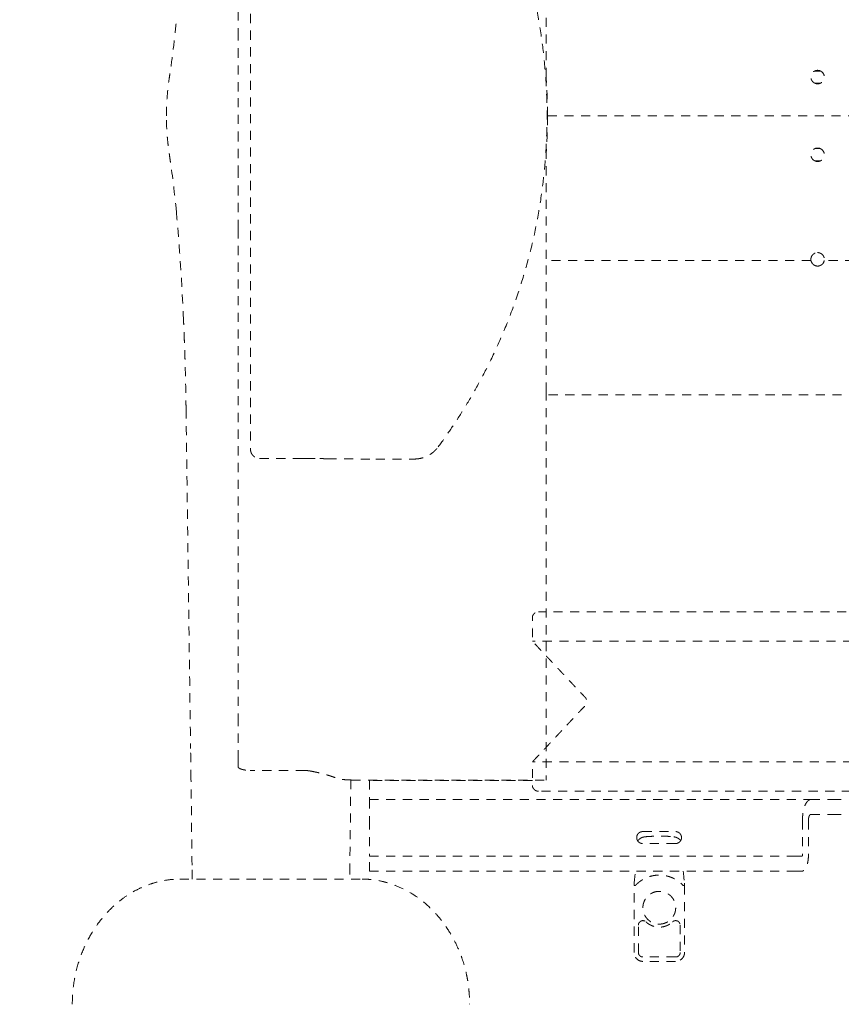
# Model space of a CAD drawing. Extents: x 1233 to 3865, y -5643 to 515.
# Drawn here: x 1265 to 1276, y -3095 to -3082 of the extents above; entities that cross this region are included whole.
import ezdxf

# ---------------------------------------------------------------- set-up
doc = ezdxf.new("R2010")
doc.units = 0
doc.header["$MEASUREMENT"] = 0
doc.linetypes.add('ACAD_ISO02W100', pattern=[15, 12, -3])
doc.layers.get('0').update_dxf_attribs({"linetype": 'CONTINUOUS'})
doc.layers.add('Hiddenline', color=3, linetype='ACAD_ISO02W100', lineweight=20)

msp = doc.modelspace()

# ---------------------------------------------------------------- linework, layer by layer
at = {"lineweight": 0}
msp.add_rational_spline([(1366.658, -3103.227), (1366.658, -3083.208), (1366.658, -3063.188), (1366.658, -3059.227), (1362.697, -3059.212), (1311.134, -3059.017), (1259.833, -3064.212), (1250.697, -3065.137), (1248.034, -3073.925), (1245.221, -3083.208), (1248.034, -3092.491), (1250.697, -3101.279), (1259.833, -3102.204), (1311.134, -3107.398), (1362.697, -3107.204), (1366.658, -3107.189), (1366.658, -3103.227)], [1, 1, 1, 0.708438642622, 1, 0.998630554836, 1, 0.832152767625, 1, 0.957019780916, 1, 0.832152767625, 1, 0.998630554836, 1, 0.708438642622, 1], degree=2, knots=[0, 0, 0, 1, 1, 2.567026, 2.567026, 2.671706, 2.671706, 3.847342, 3.847342, 4.435843, 4.435843, 5.611479, 5.611479, 5.71616, 5.71616, 7.283185, 7.283185, 7.283185], dxfattribs=at)
at = {"layer": 'Hiddenline', "ltscale": 0.01}
for p, q in [((1273.018, -3094.23), (1273.018, -3093.346)), ((1273.684, -3093.346), (1273.684, -3094.23)), ((1273.566, -3094.348), (1273.136, -3094.348)), ((1265.615, -3094.913), (1265.615, -3094.906)), ((1270.851, -3094.906), (1270.851, -3094.913))]:
    msp.add_line(p, q, dxfattribs=at)
for points, knots in [([(1270.438, -3087.568), (1270.49, -3087.497), (1270.543, -3087.424), (1270.594, -3087.348), (1270.646, -3087.272), (1270.697, -3087.194), (1270.75, -3087.109), (1270.803, -3087.025), (1270.858, -3086.933), (1270.913, -3086.836), (1270.968, -3086.74), (1271.023, -3086.637), (1271.079, -3086.527), (1271.135, -3086.416), (1271.192, -3086.297), (1271.248, -3086.169), (1271.304, -3086.042), (1271.36, -3085.906), (1271.41, -3085.769), (1271.461, -3085.633), (1271.507, -3085.496), (1271.548, -3085.362), (1271.59, -3085.227), (1271.626, -3085.095), (1271.659, -3084.963), (1271.691, -3084.831), (1271.72, -3084.698), (1271.745, -3084.565), (1271.77, -3084.431), (1271.792, -3084.296), (1271.809, -3084.16), (1271.827, -3084.023), (1271.842, -3083.884), (1271.852, -3083.744), (1271.862, -3083.604), (1271.868, -3083.463), (1271.871, -3083.322), (1271.873, -3083.181), (1271.871, -3083.039), (1271.865, -3082.898), (1271.859, -3082.757), (1271.849, -3082.617), (1271.835, -3082.478), (1271.821, -3082.339), (1271.803, -3082.2), (1271.781, -3082.061), (1271.759, -3081.922), (1271.733, -3081.783), (1271.702, -3081.64), (1271.671, -3081.496), (1271.634, -3081.349), (1271.591, -3081.198), (1271.548, -3081.048), (1271.499, -3080.894), (1271.448, -3080.749), (1271.396, -3080.603), (1271.341, -3080.465), (1271.287, -3080.337), (1271.233, -3080.21), (1271.179, -3080.093), (1271.126, -3079.983), (1271.073, -3079.874), (1271.02, -3079.772), (1270.967, -3079.677), (1270.915, -3079.582), (1270.864, -3079.493), (1270.811, -3079.405), (1270.757, -3079.316), (1270.702, -3079.229), (1270.64, -3079.136), (1270.579, -3079.044), (1270.511, -3078.947), (1270.438, -3078.848)], [0, 0, 0, 0, 0.041667, 0.041667, 0.041667, 0.083333, 0.083333, 0.083333, 0.125, 0.125, 0.125, 0.166667, 0.166667, 0.166667, 0.208333, 0.208333, 0.208333, 0.25, 0.25, 0.25, 0.291667, 0.291667, 0.291667, 0.333333, 0.333333, 0.333333, 0.375, 0.375, 0.375, 0.416667, 0.416667, 0.416667, 0.458333, 0.458333, 0.458333, 0.5, 0.5, 0.5, 0.541667, 0.541667, 0.541667, 0.583333, 0.583333, 0.583333, 0.625, 0.625, 0.625, 0.666667, 0.666667, 0.666667, 0.708333, 0.708333, 0.708333, 0.75, 0.75, 0.75, 0.791667, 0.791667, 0.791667, 0.833333, 0.833333, 0.833333, 0.875, 0.875, 0.875, 0.916667, 0.916667, 0.916667, 0.958333, 0.958333, 0.958333, 1, 1, 1, 1]), ([(1271.86, -3082.695), (1271.86, -3082.662), (1271.86, -3082.628), (1271.86, -3082.595), (1271.86, -3082.527), (1271.86, -3082.459), (1271.86, -3082.392), (1271.86, -3082.325), (1271.86, -3082.259), (1271.86, -3082.193), (1271.86, -3082.127), (1271.86, -3082.062), (1271.86, -3081.996), (1271.86, -3081.929), (1271.86, -3081.862), (1271.86, -3081.791), (1271.86, -3081.72), (1271.86, -3081.646), (1271.86, -3081.568), (1271.86, -3081.49), (1271.86, -3081.408), (1271.86, -3081.323)], [0.2788174, 0.2788174, 0.2788174, 0.2788174, 0.3333485, 0.3333485, 0.3333485, 0.4444609, 0.4444609, 0.4444609, 0.5555733, 0.5555733, 0.5555733, 0.6666857, 0.6666857, 0.6666857, 0.7777981, 0.7777981, 0.7777981, 0.8889105, 0.8889105, 0.8889105, 1, 1, 1, 1]), ([(1266.855, -3083.208), (1266.855, -3083.138), (1266.857, -3083.068), (1266.866, -3082.943), (1266.871, -3082.886), (1266.882, -3082.787), (1266.888, -3082.745), (1266.898, -3082.672), (1266.903, -3082.64), (1266.922, -3082.508), (1266.937, -3082.4), (1266.964, -3082.174), (1266.976, -3082.06), (1266.987, -3081.94)], [0, 0, 0, 0, 0.20902, 0.20902, 0.382904, 0.382904, 0.550448, 0.550448, 0.711362, 0.711362, 1.195233, 1.195233, 1.616349, 1.616349, 1.616349, 1.616349]), ([(1275.438, -3082.785), (1275.438, -3082.785), (1275.437, -3082.785), (1275.437, -3082.785), (1275.437, -3082.785), (1275.436, -3082.785), (1275.435, -3082.785), (1275.425, -3082.784), (1275.416, -3082.782), (1275.4, -3082.776), (1275.392, -3082.772), (1275.378, -3082.762), (1275.371, -3082.755), (1275.359, -3082.738), (1275.355, -3082.729), (1275.351, -3082.713), (1275.35, -3082.708), (1275.349, -3082.701), (1275.349, -3082.699), (1275.349, -3082.696), (1275.349, -3082.695), (1275.35, -3082.682), (1275.352, -3082.67), (1275.362, -3082.649), (1275.368, -3082.64), (1275.383, -3082.626), (1275.39, -3082.621), (1275.407, -3082.612), (1275.416, -3082.609), (1275.429, -3082.608), (1275.432, -3082.607), (1275.436, -3082.607), (1275.436, -3082.607), (1275.437, -3082.607), (1275.437, -3082.607), (1275.438, -3082.607), (1275.438, -3082.607), (1275.438, -3082.607)], [1.4172579, 1.4172579, 1.4172579, 1.4172579, 1.4184833, 1.4184833, 1.4202415, 1.4202415, 1.4247109, 1.4247109, 1.4961071, 1.4961071, 1.5600343, 1.5600343, 1.6331269, 1.6331269, 1.7128441, 1.7128441, 1.7559001, 1.7559001, 1.7668537, 1.7668537, 1.7778207, 1.7778207, 1.8672535, 1.8672535, 1.9544812, 1.9544812, 2.0194201, 2.0194201, 2.0970941, 2.0970941, 2.1201353, 2.1201353, 2.1234354, 2.1234354, 2.1249682, 2.1249682, 2.1258989, 2.1258989, 2.1258989, 2.1258989]), ([(1275.438, -3082.607), (1275.438, -3082.607), (1275.438, -3082.607), (1275.438, -3082.607), (1275.438, -3082.607), (1275.439, -3082.607), (1275.439, -3082.607), (1275.44, -3082.607), (1275.441, -3082.607), (1275.446, -3082.608), (1275.451, -3082.608), (1275.463, -3082.611), (1275.469, -3082.613), (1275.484, -3082.62), (1275.491, -3082.625), (1275.505, -3082.638), (1275.511, -3082.646), (1275.521, -3082.664), (1275.524, -3082.674), (1275.526, -3082.688), (1275.526, -3082.691), (1275.526, -3082.695), (1275.526, -3082.696), (1275.526, -3082.709), (1275.524, -3082.721), (1275.514, -3082.742), (1275.508, -3082.752), (1275.493, -3082.766), (1275.486, -3082.771), (1275.469, -3082.78), (1275.459, -3082.783), (1275.446, -3082.784), (1275.443, -3082.784), (1275.44, -3082.785), (1275.439, -3082.785), (1275.439, -3082.785), (1275.438, -3082.785), (1275.438, -3082.785), (1275.438, -3082.785), (1275.438, -3082.785)], [0.7086403, 0.7086403, 0.7086403, 0.7086403, 0.7088945, 0.7088945, 0.7101711, 0.7101711, 0.7121859, 0.7121859, 0.7185566, 0.7185566, 0.7539645, 0.7539645, 0.809184, 0.809184, 0.8769075, 0.8769075, 0.9526332, 0.9526332, 1.0346128, 1.0346128, 1.0564583, 1.0564583, 1.0674246, 1.0674246, 1.1568345, 1.1568345, 1.2440955, 1.2440955, 1.3108917, 1.3108917, 1.3887486, 1.3887486, 1.4114966, 1.4114966, 1.4147932, 1.4147932, 1.4163291, 1.4163291, 1.4172579, 1.4172579, 1.4172579, 1.4172579]), ([(1266.987, -3084.475), (1266.964, -3084.222), (1266.935, -3083.997), (1266.904, -3083.782), (1266.899, -3083.751), (1266.891, -3083.692), (1266.887, -3083.664), (1266.88, -3083.608), (1266.876, -3083.579), (1266.869, -3083.508), (1266.865, -3083.464), (1266.858, -3083.363), (1266.856, -3083.304), (1266.855, -3083.233), (1266.855, -3083.22), (1266.855, -3083.208)], [0, 0, 0, 0, 0.8918, 0.8918, 1.047424, 1.047424, 1.164506, 1.164506, 1.265916, 1.265916, 1.399868, 1.399868, 1.576058, 1.576058, 1.613379, 1.613379, 1.613379, 1.613379]), ([(1275.438, -3083.808), (1275.438, -3083.808), (1275.437, -3083.808), (1275.437, -3083.808), (1275.437, -3083.808), (1275.436, -3083.808), (1275.435, -3083.808), (1275.426, -3083.808), (1275.416, -3083.806), (1275.4, -3083.8), (1275.392, -3083.796), (1275.378, -3083.786), (1275.371, -3083.779), (1275.36, -3083.762), (1275.355, -3083.753), (1275.351, -3083.737), (1275.35, -3083.732), (1275.349, -3083.725), (1275.349, -3083.723), (1275.349, -3083.72), (1275.349, -3083.719), (1275.349, -3083.706), (1275.352, -3083.694), (1275.361, -3083.673), (1275.368, -3083.664), (1275.383, -3083.65), (1275.39, -3083.645), (1275.407, -3083.636), (1275.416, -3083.633), (1275.43, -3083.631), (1275.432, -3083.631), (1275.436, -3083.631), (1275.436, -3083.631), (1275.437, -3083.631), (1275.437, -3083.631), (1275.438, -3083.631), (1275.438, -3083.631), (1275.438, -3083.631)], [1.4172569, 1.4172569, 1.4172569, 1.4172569, 1.4184727, 1.4184727, 1.4202183, 1.4202183, 1.4246508, 1.4246508, 1.495158, 1.495158, 1.5588999, 1.5588999, 1.6319136, 1.6319136, 1.7116209, 1.7116209, 1.7546847, 1.7546847, 1.7656391, 1.7656391, 1.776606, 1.776606, 1.866012, 1.866012, 1.9532443, 1.9532443, 2.019516, 2.019516, 2.0973539, 2.0973539, 2.1201443, 2.1201443, 2.1234377, 2.1234377, 2.1249709, 2.1249709, 2.1258989, 2.1258989, 2.1258989, 2.1258989]), ([(1275.438, -3083.631), (1275.438, -3083.631), (1275.438, -3083.631), (1275.438, -3083.631), (1275.438, -3083.631), (1275.439, -3083.631), (1275.439, -3083.631), (1275.44, -3083.631), (1275.441, -3083.631), (1275.446, -3083.631), (1275.451, -3083.632), (1275.463, -3083.634), (1275.47, -3083.637), (1275.484, -3083.644), (1275.492, -3083.649), (1275.505, -3083.662), (1275.511, -3083.67), (1275.521, -3083.688), (1275.524, -3083.698), (1275.526, -3083.712), (1275.526, -3083.715), (1275.526, -3083.719), (1275.526, -3083.72), (1275.526, -3083.733), (1275.523, -3083.745), (1275.514, -3083.766), (1275.507, -3083.776), (1275.493, -3083.79), (1275.486, -3083.795), (1275.469, -3083.803), (1275.459, -3083.806), (1275.446, -3083.808), (1275.443, -3083.808), (1275.44, -3083.808), (1275.439, -3083.808), (1275.439, -3083.808), (1275.438, -3083.808), (1275.438, -3083.808), (1275.438, -3083.808), (1275.438, -3083.808)], [0.7086428, 0.7086428, 0.7086428, 0.7086428, 0.7089014, 0.7089014, 0.7101815, 0.7101815, 0.712205, 0.712205, 0.7186289, 0.7186289, 0.7544554, 0.7544554, 0.8098561, 0.8098561, 0.8776651, 0.8776651, 0.9533987, 0.9533987, 1.0353417, 1.0353417, 1.0571825, 1.0571825, 1.0681483, 1.0681483, 1.1575883, 1.1575883, 1.2448714, 1.2448714, 1.3109197, 1.3109197, 1.388732, 1.388732, 1.4115203, 1.4115203, 1.4148038, 1.4148038, 1.4163314, 1.4163314, 1.4172569, 1.4172569, 1.4172569, 1.4172569]), ([(1271.86, -3085.092), (1271.86, -3085.006), (1271.86, -3084.924), (1271.86, -3084.846), (1271.86, -3084.768), (1271.86, -3084.693), (1271.86, -3084.622), (1271.86, -3084.551), (1271.86, -3084.483), (1271.86, -3084.416), (1271.86, -3084.35), (1271.86, -3084.285), (1271.86, -3084.219), (1271.86, -3084.153), (1271.86, -3084.087), (1271.86, -3084.021), (1271.86, -3083.954), (1271.86, -3083.886), (1271.86, -3083.819), (1271.86, -3083.786), (1271.86, -3083.753), (1271.86, -3083.721)], [0, 0, 0, 0, 0.1111001, 0.1111001, 0.1111001, 0.2222126, 0.2222126, 0.2222126, 0.3333251, 0.3333251, 0.3333251, 0.4444375, 0.4444375, 0.4444375, 0.55555, 0.55555, 0.55555, 0.6666625, 0.6666625, 0.6666625, 0.7201544, 0.7201544, 0.7201544, 0.7201544]), ([(1275.35, -3085.112), (1275.35, -3085.108), (1275.349, -3085.104), (1275.349, -3085.099), (1275.349, -3085.098), (1275.349, -3085.094), (1275.349, -3085.093), (1275.35, -3085.088), (1275.35, -3085.086), (1275.352, -3085.074), (1275.355, -3085.064), (1275.365, -3085.046), (1275.371, -3085.039), (1275.385, -3085.026), (1275.392, -3085.021), (1275.411, -3085.012), (1275.422, -3085.01), (1275.435, -3085.009), (1275.435, -3085.009), (1275.437, -3085.009), (1275.437, -3085.009), (1275.437, -3085.009), (1275.438, -3085.009), (1275.438, -3085.009), (1275.438, -3085.009), (1275.438, -3085.009)], [0, 0, 0, 0, 0.031671, 0.031671, 0.0421353, 0.0421353, 0.0560784, 0.0560784, 0.0747344, 0.0747344, 0.152955, 0.152955, 0.2291836, 0.2291836, 0.2965878, 0.2965878, 0.3859369, 0.3859369, 0.3917851, 0.3917851, 0.3939877, 0.3939877, 0.3954908, 0.3954908, 0.3955614, 0.3955614, 0.3955614, 0.3955614]), ([(1275.438, -3085.009), (1275.438, -3085.009), (1275.438, -3085.009), (1275.439, -3085.009), (1275.439, -3085.009), (1275.44, -3085.009), (1275.44, -3085.009), (1275.45, -3085.009), (1275.459, -3085.011), (1275.475, -3085.017), (1275.482, -3085.021), (1275.497, -3085.031), (1275.504, -3085.038), (1275.515, -3085.054), (1275.52, -3085.063), (1275.525, -3085.08), (1275.526, -3085.086), (1275.526, -3085.096), (1275.526, -3085.099), (1275.526, -3085.106), (1275.526, -3085.109), (1275.525, -3085.112)], [0.3955614, 0.3955614, 0.3955614, 0.3955614, 0.3969688, 0.3969688, 0.399047, 0.399047, 0.4041106, 0.4041106, 0.4718172, 0.4718172, 0.5350348, 0.5350348, 0.60818, 0.60818, 0.6890865, 0.6890865, 0.740172, 0.740172, 0.7654576, 0.7654576, 0.7909942, 0.7909942, 0.7909942, 0.7909942]), ([(1271.86, -3086.839), (1271.86, -3086.839), (1271.86, -3086.839), (1271.86, -3086.839), (1271.86, -3086.709), (1271.86, -3086.575), (1271.86, -3086.437), (1271.86, -3086.299), (1271.86, -3086.155), (1271.86, -3086.009), (1271.86, -3085.863), (1271.86, -3085.713), (1271.86, -3085.56), (1271.86, -3085.408), (1271.86, -3085.251), (1271.86, -3085.092)], [0, 0, 0, 0, 0.000328, 0.000328, 0.000328, 0.249871, 0.249871, 0.249871, 0.49991, 0.49991, 0.49991, 0.74995, 0.74995, 0.74995, 1, 1, 1, 1]), ([(1275.438, -3085.186), (1275.438, -3085.186), (1275.437, -3085.186), (1275.437, -3085.186), (1275.437, -3085.186), (1275.436, -3085.186), (1275.435, -3085.186), (1275.428, -3085.186), (1275.421, -3085.185), (1275.406, -3085.181), (1275.399, -3085.178), (1275.384, -3085.169), (1275.377, -3085.163), (1275.365, -3085.149), (1275.361, -3085.142), (1275.354, -3085.127), (1275.352, -3085.12), (1275.35, -3085.112)], [0.318297, 0.318297, 0.318297, 0.318297, 0.319481, 0.319481, 0.321242, 0.321242, 0.325493, 0.325493, 0.3802266, 0.3802266, 0.4399659, 0.4399659, 0.5106826, 0.5106826, 0.5774637, 0.5774637, 0.6363291, 0.6363291, 0.6363291, 0.6363291]), ([(1275.525, -3085.112), (1275.523, -3085.122), (1275.52, -3085.132), (1275.51, -3085.15), (1275.504, -3085.157), (1275.49, -3085.17), (1275.483, -3085.174), (1275.464, -3085.183), (1275.453, -3085.186), (1275.44, -3085.186), (1275.44, -3085.186), (1275.439, -3085.186), (1275.439, -3085.186), (1275.438, -3085.186), (1275.438, -3085.186), (1275.438, -3085.186), (1275.438, -3085.186), (1275.438, -3085.186)], [0, 0, 0, 0, 0.0782637, 0.0782637, 0.1541647, 0.1541647, 0.2211226, 0.2211226, 0.3099669, 0.3099669, 0.315046, 0.315046, 0.316938, 0.316938, 0.3182228, 0.3182228, 0.318297, 0.318297, 0.318297, 0.318297]), ([(1267.092, -3086.176), (1267.091, -3086.141), (1267.088, -3086.072), (1267.084, -3085.98), (1267.082, -3085.925), (1267.081, -3085.899)], [0, 0, 0, 0, 0.0714286, 0.1428571, 0.2110127, 0.2110127, 0.2110127, 0.2110127]), ([(1267.114, -3087.076), (1267.114, -3087.053), (1267.114, -3087.029), (1267.113, -3087.004), (1267.113, -3086.979), (1267.113, -3086.953), (1267.112, -3086.927), (1267.112, -3086.9), (1267.111, -3086.872), (1267.111, -3086.842), (1267.11, -3086.813), (1267.11, -3086.783), (1267.109, -3086.752), (1267.108, -3086.72), (1267.108, -3086.687), (1267.107, -3086.653), (1267.106, -3086.619), (1267.105, -3086.584), (1267.104, -3086.547), (1267.103, -3086.511), (1267.102, -3086.472), (1267.101, -3086.433), (1267.1, -3086.393), (1267.099, -3086.352), (1267.097, -3086.309), (1267.096, -3086.267), (1267.094, -3086.222), (1267.092, -3086.176)], [0, 0, 0, 0, 0.111111, 0.111111, 0.111111, 0.222222, 0.222222, 0.222222, 0.333333, 0.333333, 0.333333, 0.444444, 0.444444, 0.444444, 0.555556, 0.555556, 0.555556, 0.666667, 0.666667, 0.666667, 0.777778, 0.777778, 0.777778, 0.888889, 0.888889, 0.888889, 1, 1, 1, 1]), ([(1267.963, -3087.601), (1267.963, -3087.61), (1267.964, -3087.619), (1267.967, -3087.628), (1267.969, -3087.637), (1267.972, -3087.646), (1267.977, -3087.655), (1267.981, -3087.664), (1267.988, -3087.673), (1267.994, -3087.681), (1268.001, -3087.688), (1268.009, -3087.695), (1268.017, -3087.7), (1268.024, -3087.705), (1268.032, -3087.709), (1268.04, -3087.712), (1268.047, -3087.715), (1268.055, -3087.717), (1268.062, -3087.718), (1268.07, -3087.72), (1268.077, -3087.72), (1268.083, -3087.72)], [0, 0, 0, 0, 0.142857, 0.142857, 0.142857, 0.285714, 0.285714, 0.285714, 0.428571, 0.428571, 0.428571, 0.571429, 0.571429, 0.571429, 0.714286, 0.714286, 0.714286, 0.857143, 0.857143, 0.857143, 1, 1, 1, 1]), ([(1270.119, -3087.729), (1270.14, -3087.729), (1270.159, -3087.727), (1270.177, -3087.725), (1270.196, -3087.722), (1270.213, -3087.718), (1270.228, -3087.714), (1270.244, -3087.709), (1270.259, -3087.704), (1270.272, -3087.698), (1270.286, -3087.692), (1270.298, -3087.686), (1270.31, -3087.68), (1270.322, -3087.674), (1270.332, -3087.667), (1270.342, -3087.661), (1270.352, -3087.654), (1270.361, -3087.647), (1270.369, -3087.641), (1270.377, -3087.634), (1270.384, -3087.627), (1270.391, -3087.621), (1270.398, -3087.615), (1270.404, -3087.608), (1270.41, -3087.602), (1270.416, -3087.596), (1270.421, -3087.59), (1270.425, -3087.584), (1270.43, -3087.579), (1270.434, -3087.573), (1270.438, -3087.568)], [0, 0, 0, 0, 0.1, 0.1, 0.1, 0.2, 0.2, 0.2, 0.3, 0.3, 0.3, 0.4, 0.4, 0.4, 0.5, 0.5, 0.5, 0.6, 0.6, 0.6, 0.7, 0.7, 0.7, 0.8, 0.8, 0.8, 0.9, 0.9, 0.9, 1, 1, 1, 1]), ([(1268.695, -3087.722), (1268.709, -3087.722), (1268.724, -3087.722), (1268.738, -3087.722), (1268.752, -3087.723), (1268.767, -3087.723), (1268.782, -3087.723), (1268.797, -3087.723), (1268.812, -3087.723), (1268.828, -3087.723), (1268.844, -3087.723), (1268.86, -3087.723), (1268.876, -3087.723)], [0, 0, 0, 0, 0.25, 0.25, 0.25, 0.5, 0.5, 0.5, 0.75, 0.75, 0.75, 1, 1, 1, 1]), ([(1269.078, -3091.927), (1269.063, -3091.921), (1269.047, -3091.915), (1269.031, -3091.91), (1269.015, -3091.904), (1268.998, -3091.899), (1268.981, -3091.894), (1268.977, -3091.893), (1268.974, -3091.892), (1268.971, -3091.891), (1268.957, -3091.887), (1268.942, -3091.883), (1268.928, -3091.879), (1268.91, -3091.874), (1268.891, -3091.87), (1268.872, -3091.865), (1268.853, -3091.861), (1268.834, -3091.856), (1268.814, -3091.852), (1268.797, -3091.848), (1268.78, -3091.845), (1268.763, -3091.842), (1268.76, -3091.841), (1268.757, -3091.841), (1268.754, -3091.84)], [0, 0, 0, 0, 0.166667, 0.166667, 0.166667, 0.333333, 0.333333, 0.333333, 0.364329, 0.364329, 0.364329, 0.5, 0.5, 0.5, 0.666667, 0.666667, 0.666667, 0.833333, 0.833333, 0.833333, 0.976736, 0.976736, 0.976736, 1, 1, 1, 1]), ([(1273.066, -3092.76), (1273.07, -3092.754), (1273.075, -3092.749), (1273.086, -3092.739), (1273.092, -3092.734), (1273.104, -3092.725), (1273.11, -3092.722), (1273.124, -3092.715), (1273.133, -3092.712), (1273.144, -3092.71), (1273.146, -3092.709), (1273.149, -3092.709)], [0.0107533, 0.0107533, 0.0107533, 0.0107533, 0.0317344, 0.0317344, 0.0577245, 0.0577245, 0.0841845, 0.0841845, 0.1240813, 0.1240813, 0.138089, 0.138089, 0.138089, 0.138089]), ([(1273.158, -3092.707), (1273.172, -3092.705), (1273.19, -3092.704), (1273.231, -3092.701), (1273.253, -3092.7), (1273.299, -3092.698), (1273.324, -3092.698), (1273.371, -3092.698), (1273.395, -3092.698), (1273.441, -3092.699), (1273.462, -3092.7), (1273.501, -3092.703), (1273.518, -3092.704), (1273.537, -3092.706), (1273.541, -3092.707), (1273.544, -3092.707)], [0, 0, 0, 0, 0.0806765, 0.0806765, 0.155371, 0.155371, 0.2271587, 0.2271587, 0.2983215, 0.2983215, 0.369459, 0.369459, 0.4411565, 0.4411565, 0.4616407, 0.4616407, 0.4616407, 0.4616407]), ([(1273.553, -3092.709), (1273.561, -3092.71), (1273.57, -3092.712), (1273.586, -3092.719), (1273.594, -3092.723), (1273.607, -3092.731), (1273.612, -3092.735), (1273.623, -3092.745), (1273.628, -3092.75), (1273.633, -3092.756)], [0, 0, 0, 0, 0.0407754, 0.0407754, 0.0766099, 0.0766099, 0.0992796, 0.0992796, 0.1220839, 0.1220839, 0.1220839, 0.1220839]), ([(1267.195, -3093.263), (1267.195, -3093.227), (1267.195, -3093.19), (1267.194, -3093.129), (1267.194, -3093.106), (1267.193, -3093.083)], [1.4281207, 1.4281207, 1.4281207, 1.4281207, 1.5537486, 1.5537486, 1.6270699, 1.6270699, 1.6270699, 1.6270699]), ([(1265.615, -3094.907), (1265.615, -3094.801), (1265.624, -3094.703), (1265.639, -3094.609), (1265.655, -3094.515), (1265.677, -3094.425), (1265.704, -3094.342), (1265.731, -3094.258), (1265.764, -3094.179), (1265.799, -3094.107), (1265.834, -3094.035), (1265.872, -3093.97), (1265.911, -3093.911), (1265.951, -3093.851), (1265.992, -3093.798), (1266.035, -3093.749), (1266.077, -3093.7), (1266.12, -3093.656), (1266.163, -3093.616), (1266.207, -3093.577), (1266.25, -3093.542), (1266.293, -3093.511), (1266.336, -3093.48), (1266.379, -3093.453), (1266.421, -3093.429), (1266.463, -3093.405), (1266.505, -3093.385), (1266.545, -3093.367), (1266.586, -3093.349), (1266.625, -3093.335), (1266.664, -3093.322), (1266.702, -3093.31), (1266.739, -3093.3), (1266.777, -3093.292), (1266.815, -3093.283), (1266.854, -3093.277), (1266.896, -3093.272), (1266.938, -3093.267), (1266.984, -3093.264), (1267.032, -3093.264)], [0, 0, 0, 0, 0.076923, 0.076923, 0.076923, 0.153846, 0.153846, 0.153846, 0.230769, 0.230769, 0.230769, 0.307692, 0.307692, 0.307692, 0.384615, 0.384615, 0.384615, 0.461538, 0.461538, 0.461538, 0.538462, 0.538462, 0.538462, 0.615385, 0.615385, 0.615385, 0.692308, 0.692308, 0.692308, 0.769231, 0.769231, 0.769231, 0.846154, 0.846154, 0.846154, 0.923077, 0.923077, 0.923077, 1, 1, 1, 1]), ([(1269.434, -3093.264), (1269.477, -3093.264), (1269.522, -3093.266), (1269.568, -3093.271), (1269.614, -3093.276), (1269.66, -3093.284), (1269.709, -3093.296), (1269.724, -3093.3), (1269.738, -3093.304), (1269.754, -3093.308), (1269.789, -3093.318), (1269.825, -3093.329), (1269.862, -3093.344), (1269.916, -3093.364), (1269.97, -3093.388), (1270.026, -3093.419), (1270.027, -3093.419), (1270.029, -3093.42), (1270.03, -3093.421), (1270.085, -3093.451), (1270.141, -3093.486), (1270.198, -3093.529), (1270.256, -3093.573), (1270.316, -3093.625), (1270.371, -3093.683), (1270.4, -3093.712), (1270.427, -3093.743), (1270.453, -3093.775), (1270.478, -3093.805), (1270.502, -3093.836), (1270.524, -3093.867), (1270.569, -3093.93), (1270.608, -3093.993), (1270.64, -3094.053), (1270.672, -3094.113), (1270.698, -3094.17), (1270.72, -3094.226), (1270.726, -3094.24), (1270.731, -3094.255), (1270.737, -3094.269), (1270.751, -3094.308), (1270.764, -3094.346), (1270.775, -3094.383), (1270.79, -3094.433), (1270.802, -3094.481), (1270.811, -3094.527), (1270.815, -3094.543), (1270.818, -3094.558), (1270.821, -3094.573), (1270.826, -3094.603), (1270.831, -3094.631), (1270.834, -3094.66), (1270.84, -3094.702), (1270.844, -3094.744), (1270.847, -3094.785), (1270.85, -3094.826), (1270.851, -3094.866), (1270.851, -3094.906)], [0, 0, 0, 0, 0.0714286, 0.0714286, 0.0714286, 0.1428571, 0.1428571, 0.1428571, 0.1643974, 0.1643974, 0.1643974, 0.2142857, 0.2142857, 0.2142857, 0.2857143, 0.2857143, 0.2857143, 0.2871045, 0.2871045, 0.2871045, 0.3571429, 0.3571429, 0.3571429, 0.4285714, 0.4285714, 0.4285714, 0.4649949, 0.4649949, 0.4649949, 0.5, 0.5, 0.5, 0.5714286, 0.5714286, 0.5714286, 0.6428571, 0.6428571, 0.6428571, 0.6618411, 0.6618411, 0.6618411, 0.7142857, 0.7142857, 0.7142857, 0.7857143, 0.7857143, 0.7857143, 0.810221, 0.810221, 0.810221, 0.8571429, 0.8571429, 0.8571429, 0.9285714, 0.9285714, 0.9285714, 0.9993868, 0.9993868, 0.9993868, 0.9993868]), ([(1273.018, -3093.346), (1273.018, -3093.341), (1273.018, -3093.336), (1273.019, -3093.327), (1273.019, -3093.323), (1273.019, -3093.319)], [0, 0, 0, 0, 0.01472603, 0.01472603, 0.02936527, 0.02936527, 0.02936527, 0.02936527]), ([(1273.683, -3093.319), (1273.683, -3093.322), (1273.684, -3093.327), (1273.684, -3093.335), (1273.684, -3093.339), (1273.684, -3093.344), (1273.684, -3093.345), (1273.684, -3093.346)], [0, 0, 0, 0, 0.01384974, 0.01384974, 0.02579737, 0.02579737, 0.02941011, 0.02941011, 0.02941011, 0.02941011]), ([(1273.076, -3093.87), (1273.076, -3093.866), (1273.076, -3093.861), (1273.077, -3093.857), (1273.079, -3093.852), (1273.08, -3093.848), (1273.082, -3093.844), (1273.084, -3093.84), (1273.087, -3093.836), (1273.09, -3093.832), (1273.093, -3093.829), (1273.096, -3093.826), (1273.1, -3093.823), (1273.103, -3093.82), (1273.107, -3093.818), (1273.112, -3093.816), (1273.116, -3093.814), (1273.12, -3093.813), (1273.125, -3093.812), (1273.129, -3093.811), (1273.134, -3093.811), (1273.138, -3093.811), (1273.143, -3093.812), (1273.148, -3093.812), (1273.152, -3093.814), (1273.156, -3093.815), (1273.161, -3093.817), (1273.165, -3093.819), (1273.169, -3093.822), (1273.172, -3093.824), (1273.175, -3093.827)], [0, 0, 0, 0, 0.1, 0.1, 0.1, 0.2, 0.2, 0.2, 0.3, 0.3, 0.3, 0.4, 0.4, 0.4, 0.5, 0.5, 0.5, 0.6, 0.6, 0.6, 0.7, 0.7, 0.7, 0.8, 0.8, 0.8, 0.9, 0.9, 0.9, 1, 1, 1, 1]), ([(1273.527, -3093.827), (1273.53, -3093.824), (1273.534, -3093.821), (1273.538, -3093.819), (1273.542, -3093.817), (1273.546, -3093.815), (1273.55, -3093.814), (1273.555, -3093.812), (1273.559, -3093.812), (1273.564, -3093.811), (1273.569, -3093.811), (1273.573, -3093.811), (1273.578, -3093.812), (1273.582, -3093.813), (1273.587, -3093.814), (1273.591, -3093.816), (1273.595, -3093.818), (1273.599, -3093.82), (1273.603, -3093.823), (1273.606, -3093.826), (1273.61, -3093.829), (1273.613, -3093.832), (1273.616, -3093.836), (1273.618, -3093.84), (1273.62, -3093.844), (1273.622, -3093.848), (1273.624, -3093.852), (1273.625, -3093.857), (1273.626, -3093.861), (1273.626, -3093.866), (1273.626, -3093.87)], [0, 0, 0, 0, 0.1, 0.1, 0.1, 0.2, 0.2, 0.2, 0.3, 0.3, 0.3, 0.4, 0.4, 0.4, 0.5, 0.5, 0.5, 0.6, 0.6, 0.6, 0.7, 0.7, 0.7, 0.8, 0.8, 0.8, 0.9, 0.9, 0.9, 1, 1, 1, 1]), ([(1273.136, -3094.348), (1273.123, -3094.348), (1273.11, -3094.346), (1273.086, -3094.338), (1273.075, -3094.332), (1273.055, -3094.316), (1273.046, -3094.307), (1273.032, -3094.287), (1273.027, -3094.275), (1273.02, -3094.252), (1273.018, -3094.241), (1273.018, -3094.23)], [0, 0, 0, 0, 0.038235, 0.038235, 0.0758655, 0.0758655, 0.1133166, 0.1133166, 0.150729, 0.150729, 0.1842264, 0.1842264, 0.1842264, 0.1842264]), ([(1273.135, -3094.29), (1273.13, -3094.29), (1273.126, -3094.29), (1273.122, -3094.289), (1273.118, -3094.288), (1273.113, -3094.286), (1273.109, -3094.284), (1273.105, -3094.282), (1273.102, -3094.28), (1273.098, -3094.277), (1273.095, -3094.274), (1273.092, -3094.271), (1273.089, -3094.268), (1273.086, -3094.264), (1273.084, -3094.261), (1273.082, -3094.257), (1273.08, -3094.253), (1273.078, -3094.248), (1273.077, -3094.244), (1273.076, -3094.24), (1273.076, -3094.235), (1273.076, -3094.231)], [0, 0, 0, 0, 0.142857, 0.142857, 0.142857, 0.285714, 0.285714, 0.285714, 0.428571, 0.428571, 0.428571, 0.571429, 0.571429, 0.571429, 0.714286, 0.714286, 0.714286, 0.857143, 0.857143, 0.857143, 1, 1, 1, 1]), ([(1273.684, -3094.23), (1273.684, -3094.243), (1273.682, -3094.256), (1273.674, -3094.28), (1273.668, -3094.291), (1273.653, -3094.311), (1273.643, -3094.32), (1273.623, -3094.334), (1273.611, -3094.339), (1273.589, -3094.346), (1273.577, -3094.348), (1273.566, -3094.348)], [0, 0, 0, 0, 0.038235, 0.038235, 0.0758655, 0.0758655, 0.1133166, 0.1133166, 0.150729, 0.150729, 0.1842264, 0.1842264, 0.1842264, 0.1842264]), ([(1273.626, -3094.231), (1273.626, -3094.236), (1273.626, -3094.24), (1273.625, -3094.244), (1273.624, -3094.248), (1273.622, -3094.253), (1273.621, -3094.257), (1273.619, -3094.261), (1273.616, -3094.264), (1273.613, -3094.268), (1273.611, -3094.271), (1273.608, -3094.274), (1273.604, -3094.277), (1273.601, -3094.28), (1273.597, -3094.282), (1273.593, -3094.284), (1273.589, -3094.286), (1273.585, -3094.288), (1273.58, -3094.289), (1273.576, -3094.29), (1273.572, -3094.29), (1273.567, -3094.29)], [0, 0, 0, 0, 0.142857, 0.142857, 0.142857, 0.285714, 0.285714, 0.285714, 0.428571, 0.428571, 0.428571, 0.571429, 0.571429, 0.571429, 0.714286, 0.714286, 0.714286, 0.857143, 0.857143, 0.857143, 1, 1, 1, 1])]:
    msp.add_open_spline(points, degree=3, knots=knots, dxfattribs=at)
for points, degree in [([(1267.965, -3080.984), (1267.963, -3087.601)], 1), ([(1267.8, -3082.433), (1267.8, -3082.172)], 1), ([(1275.478, -3082.617), (1275.397, -3082.617)], 1), ([(1271.878, -3083.208), (1271.878, -3083.036), (1271.872, -3082.865), (1271.86, -3082.695)], 3), ([(1275.475, -3082.776), (1275.401, -3082.776)], 1), ([(1267.8, -3083.532), (1267.8, -3082.884)], 1), ([(1271.878, -3083.208), (1271.878, -3083.379), (1271.872, -3083.55), (1271.86, -3083.721)], 3), ([(1303.02, -3083.206), (1271.878, -3083.208)], 1), ([(1275.475, -3083.639), (1275.401, -3083.639)], 1), ([(1275.478, -3083.798), (1275.397, -3083.798)], 1), ([(1267.8, -3084.244), (1267.8, -3083.983)], 1), ([(1267.081, -3085.899), (1267.062, -3085.418), (1267.027, -3084.935), (1266.987, -3084.476)], 3), ([(1267.8, -3091.201), (1267.8, -3084.695)], 1), ([(1275.35, -3085.113), (1271.86, -3085.112)], 1), ([(1287.362, -3085.112), (1275.528, -3085.112)], 1), ([(1267.092, -3086.179), (1267.089, -3086.086), (1267.085, -3085.992), (1267.081, -3085.899)], 3), ([(1271.86, -3086.839), (1271.86, -3091.921)], 1), ([(1303.032, -3086.882), (1271.86, -3086.882)], 1), ([(1267.114, -3087.076), (1267.174, -3091.543)], 1), ([(1268.083, -3087.72), (1268.584, -3087.72)], 1), ([(1268.584, -3087.72), (1268.584, -3087.72), (1268.584, -3087.72), (1268.586, -3087.72), (1268.589, -3087.721), (1268.593, -3087.721), (1268.599, -3087.721), (1268.606, -3087.721), (1268.614, -3087.721), (1268.623, -3087.722), (1268.632, -3087.722), (1268.641, -3087.722), (1268.65, -3087.722), (1268.658, -3087.722), (1268.665, -3087.722), (1268.672, -3087.722), (1268.679, -3087.722), (1268.686, -3087.722), (1268.692, -3087.722), (1268.695, -3087.722)], 3), ([(1268.977, -3087.725), (1269.012, -3087.725), (1269.082, -3087.726), (1269.179, -3087.727), (1269.269, -3087.728), (1269.352, -3087.728), (1269.428, -3087.729), (1269.497, -3087.729), (1269.559, -3087.729), (1269.597, -3087.729), (1269.615, -3087.729)], 3), ([(1269.615, -3087.729), (1270.119, -3087.729)], 1), ([(1303.095, -3089.743), (1271.757, -3089.743)], 1), ([(1303.174, -3090.129), (1271.678, -3090.129)], 1), ([(1267.179, -3091.942), (1267.177, -3091.792), (1267.176, -3091.668), (1267.174, -3091.543)], 3), ([(1267.8, -3091.782), (1267.8, -3091.687)], 1), ([(1303.174, -3091.72), (1271.678, -3091.72)], 1), ([(1268.679, -3091.832), (1267.957, -3091.831)], 1), ([(1267.193, -3093.082), (1267.189, -3092.701), (1267.184, -3092.321), (1267.179, -3091.942)], 3), ([(1269.286, -3091.958), (1269.282, -3092.332), (1269.277, -3092.707), (1269.273, -3093.082)], 3), ([(1269.293, -3091.958), (1271.86, -3091.958)], 1), ([(1269.532, -3091.964), (1269.532, -3091.958)], 1), ([(1271.678, -3091.964), (1269.532, -3091.964)], 1), ([(1271.86, -3091.958), (1271.86, -3091.921)], 1), ([(1305.359, -3092.105), (1271.757, -3092.105)], 1), ([(1269.532, -3092.215), (1275.348, -3092.215)], 1), ([(1275.348, -3092.215), (1275.663, -3092.215)], 1), ([(1269.532, -3092.49), (1269.532, -3092.943)], 1), ([(1275.238, -3092.49), (1275.238, -3092.943)], 1), ([(1275.317, -3092.49), (1275.317, -3092.943)], 1), ([(1275.348, -3092.412), (1275.663, -3092.412)], 1), ([(1273.132, -3092.638), (1273.565, -3092.638)], 1), ([(1273.565, -3092.795), (1273.132, -3092.795)], 1), ([(1273.149, -3092.709), (1273.152, -3092.708), (1273.155, -3092.708), (1273.158, -3092.707)], 3), ([(1273.544, -3092.707), (1273.547, -3092.708), (1273.55, -3092.708), (1273.553, -3092.709)], 3), ([(1269.532, -3093.16), (1269.532, -3092.963)], 1), ([(1269.532, -3092.963), (1275.23, -3092.963)], 1), ([(1275.23, -3092.963), (1275.142, -3092.963)], 1), ([(1269.273, -3093.083), (1269.272, -3093.145), (1269.271, -3093.206), (1269.271, -3093.263)], 3), ([(1269.532, -3093.16), (1275.142, -3093.16)], 1), ([(1273.019, -3093.319), (1273.025, -3093.262), (1273.031, -3093.21), (1273.037, -3093.16)], 3), ([(1273.666, -3093.16), (1273.672, -3093.21), (1273.677, -3093.262), (1273.683, -3093.319)], 3), ([(1275.23, -3093.16), (1275.142, -3093.16)], 1), ([(1267.032, -3093.264), (1268.851, -3093.264)], 1), ([(1268.851, -3093.264), (1269.434, -3093.264)], 1), ([(1273.076, -3094.231), (1273.076, -3093.87)], 1), ([(1273.626, -3093.87), (1273.626, -3094.231)], 1), ([(1273.567, -3094.29), (1273.135, -3094.29)], 1)]:
    msp.add_open_spline(points, degree=degree, dxfattribs=at)
for points, weights in [([(1267.8, -3082.172), (1267.8, -3082.027), (1267.8, -3081.721)], [1, 0.858516110226, 1]), ([(1267.8, -3082.884), (1267.8, -3082.578), (1267.8, -3082.433)], [1, 0.858516110226, 1]), ([(1267.8, -3083.983), (1267.8, -3083.838), (1267.8, -3083.532)], [1, 0.858516110226, 1]), ([(1267.8, -3084.695), (1267.8, -3084.389), (1267.8, -3084.244)], [1, 0.858516110226, 1]), ([(1267.092, -3086.179), (1267.092, -3086.178), (1267.092, -3086.176)], [0.975103812506, 0.986915941476, 1]), ([(1268.876, -3087.723), (1268.928, -3087.724), (1268.977, -3087.725)], [1, 0.998587580992, 1]), ([(1267.8, -3091.687), (1267.8, -3091.572), (1267.8, -3091.201)], [1, 0.80996385838, 1]), ([(1267.8, -3091.782), (1267.8, -3091.831), (1267.957, -3091.831)], [1, 0.707106781187, 1]), ([(1268.754, -3091.84), (1268.719, -3091.834), (1268.679, -3091.832)], [1, 0.972873174732, 0.986634649805]), ([(1269.293, -3091.958), (1269.162, -3091.958), (1269.078, -3091.927)], [1, 0.905804465197, 1]), ([(1269.532, -3091.964), (1269.532, -3092.215), (1269.532, -3092.215)], [1, 0.825463639931, 1]), ([(1269.532, -3092.215), (1269.532, -3092.215), (1269.532, -3092.49)], [1, 0.707106781187, 1]), ([(1275.348, -3092.215), (1275.238, -3092.215), (1275.238, -3092.49)], [1, 0.707106793294, 1]), ([(1275.663, -3092.215), (1275.695, -3092.215), (1275.75, -3092.215)], [1, 0.986562806718, 1]), ([(1275.348, -3092.412), (1275.317, -3092.412), (1275.317, -3092.49)], [1, 0.707106793305, 1]), ([(1275.75, -3092.412), (1275.695, -3092.412), (1275.663, -3092.412)], [1, 0.986562806718, 1]), ([(1273.132, -3092.638), (1273.053, -3092.638), (1273.053, -3092.717)], [1, 0.707106781187, 1]), ([(1273.644, -3092.717), (1273.644, -3092.638), (1273.565, -3092.638)], [1, 0.707106781187, 1]), ([(1273.053, -3092.717), (1273.053, -3092.795), (1273.132, -3092.795)], [1, 0.707106781187, 1]), ([(1273.565, -3092.795), (1273.644, -3092.795), (1273.644, -3092.717)], [1, 0.707106781187, 1]), ([(1269.532, -3092.943), (1269.532, -3092.963), (1269.532, -3092.963)], [1, 0.707106781218, 1]), ([(1275.238, -3092.943), (1275.238, -3092.963), (1275.23, -3092.963)], [1, 0.707106793336, 1]), ([(1275.317, -3092.943), (1275.317, -3093.16), (1275.23, -3093.16)], [1, 0.707106793294, 1]), ([(1273.355, -3093.425), (1273.353, -3093.425), (1273.351, -3093.425)], [0.995786327243, 0.997859294806, 1]), ([(1273.175, -3093.827), (1273.351, -3093.993), (1273.527, -3093.827)], [1, 0.727860566407, 1])]:
    msp.add_rational_spline(points, weights, degree=2, dxfattribs=at)
for points, weights, knots in [([(1271.757, -3092.105), (1271.678, -3092.105), (1271.678, -3092.027), (1271.678, -3091.889), (1271.678, -3091.752), (1271.678, -3091.731), (1271.678, -3091.72), (1271.807, -3091.583), (1271.936, -3091.446), (1271.991, -3091.387), (1272.087, -3091.284), (1272.231, -3091.131), (1272.375, -3090.978), (1272.426, -3090.924), (1272.375, -3090.87), (1272.231, -3090.717), (1272.087, -3090.564), (1271.991, -3090.462), (1271.936, -3090.403), (1271.807, -3090.266), (1271.678, -3090.129), (1271.678, -3090.117), (1271.678, -3090.097), (1271.678, -3089.959), (1271.678, -3089.822), (1271.678, -3089.743), (1271.757, -3089.743)], [1, 0.707106781187, 1, 1, 1, 0.887010833178, 1, 1, 1, 0.887010833178, 1, 1, 1, 0.728435636989, 1, 1, 1, 0.887010833178, 1, 1, 1, 0.887010833178, 1, 1, 1, 0.707106781187, 1], [0, 0, 0, 1.570796, 1.570796, 2.570796, 2.570796, 3.530727, 3.530727, 4.530727, 4.530727, 5.490659, 5.490659, 6.490659, 6.490659, 8.00018, 8.00018, 9.00018, 9.00018, 9.960111, 9.960111, 10.960111, 10.960111, 11.920042, 11.920042, 12.920042, 12.920042, 14.490838, 14.490838, 14.490838]), ([(1273.038, -3093.346), (1273.165, -3093.211), (1273.351, -3093.211), (1273.537, -3093.211), (1273.664, -3093.346)], [1, 0.917964803055, 1, 0.917964803055, 1], [0, 0, 0, 0.815755, 0.815755, 1.63151, 1.63151, 1.63151]), ([(1273.038, -3093.346), (1273.029, -3093.346), (1273.023, -3093.346), (1273.018, -3093.346), (1273.018, -3093.346)], [1, 0.915311481825, 1, 0.924408868311, 0.983759740878], [0, 0, 0, 0.829031, 0.829031, 1.569007, 1.569007, 1.569007]), ([(1273.351, -3093.425), (1273.137, -3093.425), (1273.135, -3093.639), (1273.133, -3093.854), (1273.348, -3093.857)], [1, 0.709916829245, 1, 0.709916829245, 1], [0, 0, 0, 1.562832, 1.562832, 3.125665, 3.125665, 3.125665]), ([(1273.348, -3093.857), (1273.473, -3093.859), (1273.537, -3093.751), (1273.601, -3093.643), (1273.539, -3093.534), (1273.478, -3093.427), (1273.355, -3093.425)], [1, 0.864695038364, 1, 0.864695038364, 1, 0.866835743557, 0.995786327243], [3.125665, 3.125665, 3.125665, 4.178172, 4.178172, 5.230678, 5.230678, 6.266533, 6.266533, 6.266533]), ([(1273.664, -3093.346), (1273.673, -3093.346), (1273.679, -3093.346), (1273.684, -3093.346), (1273.684, -3093.346)], [1, 0.915311478199, 1, 0.924408864889, 0.983759740475], [6.283185, 6.283185, 6.283185, 7.112217, 7.112217, 7.852192, 7.852192, 7.852192])]:
    msp.add_rational_spline(points, weights, degree=2, knots=knots, dxfattribs=at)

doc.saveas('drawing.dxf')
